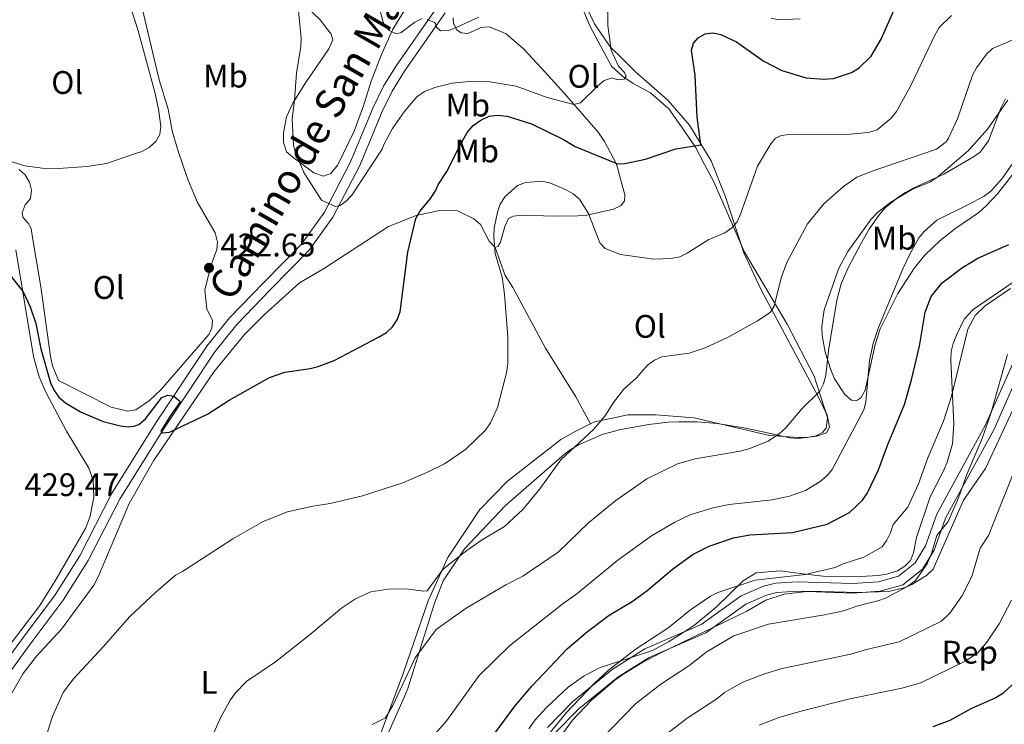
# Model space of a CAD drawing. Units: metres. Extents: x 587243 to 594148, y 4705846 to 4710562.
# Drawn here: x 588887 to 589189, y 4709966 to 4710182 of the extents above; entities that cross this region are included whole.
import ezdxf
from ezdxf.enums import TextEntityAlignment as Align

# ---------------------------------------------------------------- set-up
doc = ezdxf.new("R2010")
doc.units = ezdxf.units.M
doc.header["$MEASUREMENT"] = 0
doc.linetypes.add('DGN Style 3', pattern=[104.39072, 74.5648, -29.82592])
for name, color, linetype, lineweight in [('Nivel 21', 7, 'Continuous', 0), ('Nivel 35', 7, 'Continuous', 0), ('Nivel 36', 7, 'Continuous', 0), ('Nivel 37', 7, 'Continuous', 0), ('Nivel 4', 7, 'Continuous', 0), ('Nivel 41', 7, 'Continuous', 0), ('Nivel 44', 7, 'Continuous', 0), ('Nivel 5', 7, 'Continuous', 0), ('Nivel 57', 7, 'Continuous', 0), ('Nivel 59', 7, 'Continuous', 0), ('Nivel 7', 7, 'Continuous', 0)]:
    doc.layers.add(name, color=color, linetype=linetype, lineweight=lineweight)
doc.styles.add('Style-Arial', font='txt')
doc.styles.add('Style-Arial Narrow', font='txt')
doc.styles.add('Style-Helvetica-Narrow-Oblique', font='txt')

# ---------------------------------------------------------------- blocks, each defined once
blk = doc.blocks.new('5PATER')
at = {"layer": 'Nivel 7', "linetype": 'Continuous', "lineweight": 0}
h = blk.add_hatch(color=51, dxfattribs=at)
edge = h.paths.add_edge_path()
edge.add_ellipse((0, 0), major_axis=(-11, -11.1), ratio=0.999422, start_angle=0, end_angle=360)

msp = doc.modelspace()

# ---------------------------------------------------------------- linework, layer by layer
at = {"layer": 'Nivel 21', "color": 7, "linetype": 'DGN Style 3', "lineweight": 0}
for points in [[(589014.77, 4710185.8, 415.18), (589002.16, 4710167.8, 417.47), (588998.25, 4710161.5, 417.97), (588995.04, 4710154.96, 418.43), (588988.16, 4710138.33, 419.62), (588980.2, 4710122.89, 421.55), (588973.12, 4710113.07, 422.15), (588961.42, 4710101.14, 423), (588950.98, 4710090.37, 424.57), (588944.06, 4710081.72, 424.82), (588928.39, 4710058.2, 426.39), (588914.8, 4710036.41, 428.08), (588905.02, 4710017.38, 428.8), (588897.5, 4710005.44, 429.29), (588887.43, 4709991.98, 429.41), (588879.18, 4709980.7, 429.05)], [(589194.06, 4710075.06, 459.73), (589185.7, 4710056.25, 459.97), (589170.82, 4710028.9, 459.49), (589167.28, 4710019.13, 459.13), (589163.71, 4710013.23, 458.76), (589157.7, 4710008.47, 458.28), (589150.74, 4710006.52, 458.28), (589142.26, 4710005.91, 458.28), (589125.32, 4710006.51, 457.8), (589119.03, 4710006.11, 457.8), (589115.86, 4710005.27, 457.56), (589109.52, 4710002.5, 457.07), (589097.19, 4709993.71, 457.07), (589079.84, 4709986.2, 456.71), (589070.2, 4709980.08, 456.22), (589058.27, 4709970.36, 455.86), (589050.8, 4709962.79, 455.62)]]:
    msp.add_polyline3d(points, dxfattribs=at)
at = {"layer": 'Nivel 21', "color": 7, "linetype": 'Continuous', "lineweight": 0}
for points in [[(589017.23, 4710184.02, 415.18), (589004.7, 4710166.13, 417.47), (589000.92, 4710160.03, 417.97), (588997.82, 4710153.71, 418.43), (588990.97, 4710137.17, 419.62), (588982.74, 4710121.33, 421.55), (588975.4, 4710111.15, 422.15), (588963.54, 4710099.07, 423), (588953.2, 4710088.41, 424.57), (588946.46, 4710079.97, 424.82), (588930.88, 4710056.59, 426.39), (588917.38, 4710034.95, 428.08), (588907.6, 4710015.91, 428.8), (588899.95, 4710003.76, 429.29), (588889.82, 4709990.21, 429.41), (588881.66, 4709979.07, 429.05)], [(589191.47, 4710076.42, 459.73), (589183.07, 4710057.54, 459.97), (589168.15, 4710030.11, 459.49), (589164.62, 4710020.39, 459.13), (589161.48, 4710015.19, 458.76), (589156.35, 4710011.13, 458.28), (589150.24, 4710009.42, 458.28), (589142.21, 4710008.84, 458.28), (589125.28, 4710009.43, 457.8), (589118.56, 4710009.01, 457.8), (589114.89, 4710008.04, 457.56), (589108.07, 4710005.05, 457.07), (589095.74, 4709996.27, 457.07), (589078.46, 4709988.79, 456.71), (589068.49, 4709982.46, 456.22), (589056.29, 4709972.53, 455.86), (589048.56, 4709964.68, 455.62)]]:
    msp.add_polyline3d(points, dxfattribs=at)
at = {"layer": 'Nivel 35', "color": 92, "linetype": 'DGN Style 3', "lineweight": 0}
for points in [[(588996.49, 4709955.59, 447.16), (589004.74, 4709974.23, 446.56), (589005.78, 4709976.69, 446.32), (589013.95, 4710002.84, 443.54), (589016.62, 4710009.64, 443.29), (589023.15, 4710019.52, 441.96), (589035.72, 4710032.8, 441.36), (589053.06, 4710047.96, 441.36), (589055.3, 4710049.71, 441.36), (589058.15, 4710051.41, 441.48), (589065.73, 4710054.67, 441.6), (589071.08, 4710056.11, 442.2), (589079.75, 4710057.72, 443.17), (589085.61, 4710058.34, 444.74), (589088.94, 4710058.51, 445.35), (589094.59, 4710058.49, 446.2), (589100.66, 4710058.03, 446.8), (589108.87, 4710056.68, 448.61), (589114.27, 4710055.56, 449.46), (589122.98, 4710053.61, 450.31), (589125.47, 4710053.36, 450.55), (589131.24, 4710054.12, 450.91), (589134.21, 4710055.13, 450.91), (589135.21, 4710056.81, 450.79), (589134.47, 4710060.57, 450.06), (589131.69, 4710066.31, 449.1), (589114.19, 4710098.96, 441.72), (589108.87, 4710110.38, 438.34), (589103.24, 4710127.57, 434.87), (589098.85, 4710138.65, 433.32), (589092.18, 4710149.51, 431.9), (589085.58, 4710157.19, 430.43), (589075.74, 4710165.83, 429.15), (589071.56, 4710170.01, 427.55), (589067.81, 4710173.54, 426.62), (589063.04, 4710180.64, 425.24), (589058.49, 4710190.21, 423.17)], [(589189.89, 4710157.27, 447.57), (589183.69, 4710148.27, 447.57), (589177.83, 4710141.76, 447.57), (589168.41, 4710133.68, 447.57), (589165.94, 4710132.07, 447.57), (589160.7, 4710129.94, 447.57), (589154.01, 4710125.95, 447.09), (589149.91, 4710122.79, 447.09), (589147.93, 4710120.68, 447.09), (589140.85, 4710110.78, 446.96), (589138.09, 4710105.67, 446.72), (589133.56, 4710092.88, 447.45), (589132.83, 4710087.73, 447.93), (589132.97, 4710085.03, 448.3), (589133.85, 4710079.88, 448.78), (589135.61, 4710074.47, 449.26), (589136.68, 4710071.66, 449.38), (589139.88, 4710066.86, 449.63), (589141.9, 4710065.19, 449.87), (589143.54, 4710065.04, 450.11), (589144.81, 4710065.88, 450.23), (589146.16, 4710068.2, 450.35), (589149.15, 4710082.23, 450.96), (589150.69, 4710087.03, 451.32), (589156.16, 4710097.93, 451.32), (589161.26, 4710105.79, 451.32), (589164.46, 4710109.68, 451.32), (589169.19, 4710114.11, 451.32), (589173.96, 4710117.92, 451.32), (589180.99, 4710122.78, 451.8), (589183.21, 4710124.68, 451.92), (589186.88, 4710128.59, 452.16), (589193.64, 4710137.31, 452.29)], [(589193.8, 4710102.94, 460.22), (589179.28, 4710092.97, 458.89), (589176.57, 4710089.96, 459.13), (589174.19, 4710085.11, 458.53), (589173.16, 4710082.57, 458.53), (589172.52, 4710080.06, 458.53), (589172.42, 4710077.42, 458.53), (589173.36, 4710057.86, 459.38), (589172.9, 4710051.72, 459.74), (589171.26, 4710046.13, 459.74), (589170.16, 4710043.44, 459.62), (589166.08, 4710035.47, 459.62), (589161.84, 4710023.01, 460.1), (589161, 4710018.32, 460.1), (589160.04, 4710015.94, 460.1), (589158.35, 4710014.15, 460.1), (589156.02, 4710012.79, 460.1), (589153.13, 4710011.79, 460.1), (589150.36, 4710011.33, 460.1), (589144.64, 4710011.03, 460.1), (589133.24, 4710011.14, 460.34), (589127.71, 4710011.78, 460.46), (589119.99, 4710012.77, 459.86), (589112.66, 4710012.16, 459.86), (589108.68, 4710009.71, 460.34), (589100.34, 4710001.6, 460.95), (589093.8, 4709996.15, 460.83), (589091.11, 4709994.3, 460.71), (589085.78, 4709991, 460.1), (589080.81, 4709988.26, 459.86), (589073.42, 4709985.86, 459.74), (589064.73, 4709983.09, 459.13), (589059.82, 4709980.58, 457.8), (589054.96, 4709977.08, 457.32), (589048.32, 4709970.84, 457.32), (589044.79, 4709967.02, 457.32), (589042.84, 4709964.28, 457.44)], [(589050.1, 4709958.56, 459.72), (589056.32, 4709966.95, 460.09), (589061.98, 4709972.97, 460.21), (589069.33, 4709979.17, 460.09), (589072.09, 4709981.17, 460.21), (589077.58, 4709984.48, 460.69), (589083.15, 4709987.48, 461.05), (589109.76, 4710000.41, 461.78), (589115.63, 4710003.74, 462.14), (589121.27, 4710005.58, 462.63), (589129.05, 4710006.53, 462.99), (589144.03, 4710006.07, 463.35), (589153.31, 4710006.4, 464.2), (589158.06, 4710007.5, 464.32), (589160.48, 4710008.55, 464.32), (589164.99, 4710011.34, 464.32), (589166.98, 4710013.31, 464.32), (589176.34, 4710034.49, 464.32), (589183.12, 4710044.14, 464.32), (589198.58, 4710077.65, 463.35)]]:
    msp.add_polyline3d(points, dxfattribs=at)
at = {"layer": 'Nivel 36', "color": 92, "linetype": 'Continuous', "lineweight": 0}
for points in [[(589010.48, 4710194.24, 413.78), (589000.98, 4710178.78, 415.54), (588997.65, 4710171.28, 416.61), (588994.44, 4710163.04, 417.42), (588992.17, 4710155.45, 418.13), (588989.26, 4710147.67, 418.19), (588984.2, 4710137.33, 419.41), (588982.07, 4710134.74, 419.71), (588979.8, 4710133.93, 420.21), (588976.85, 4710134.88, 420.88), (588970.45, 4710139.69, 421.29), (588968.5, 4710141.34, 421.2), (588967.61, 4710144.26, 420.94), (588967.58, 4710147.18, 420.69), (588968.45, 4710152.07, 420.56), (588970.4, 4710156.34, 420.14), (588974.31, 4710162.56, 419.3), (588981.43, 4710173.01, 418.86), (588982.74, 4710175.78, 418.85), (588982.19, 4710177.48, 418.9), (588978.77, 4710181.86, 419.71), (588974.58, 4710185.89, 420.4)], [(588924.22, 4710185.49, 420.78), (588929.35, 4710163.51, 420.51), (588932.19, 4710154.43, 421.12), (588933.44, 4710147.38, 421.41), (588935.22, 4710141.6, 421.47), (588938.1, 4710133.19, 421.89), (588941.11, 4710126.04, 422.09), (588946.56, 4710116.48, 423.67), (588947.33, 4710113.65, 423.79), (588947.06, 4710111.39, 423.91), (588945.23, 4710106.42, 423.91), (588943.37, 4710098.88, 423.91), (588943.98, 4710093.18, 424.03), (588945.72, 4710089.55, 424.15), (588945.61, 4710087.22, 424.15), (588944.62, 4710085.31, 424.15), (588929.93, 4710068.34, 425.12), (588926.45, 4710065.06, 425.12), (588922.19, 4710062.21, 425.12), (588919.73, 4710061.77, 425.12), (588914.63, 4710062.98, 425.12), (588898.47, 4710071.2, 425.12), (588896.61, 4710075.68, 425), (588896.08, 4710078.52, 425), (588893.1, 4710099.91, 424.39), (588890.44, 4710115.66, 422.73), (588890.13, 4710117.8, 422.83), (588889.22, 4710119.42, 422.81), (588887.51, 4710121.33, 422.73), (588887.32, 4710122.63, 422.72), (588888.29, 4710125.06, 422.51), (588889.89, 4710127.07, 422.37), (588890.16, 4710129.55, 422.16), (588889.56, 4710132.05, 421.98), (588888.24, 4710134.26, 421.81), (588886.37, 4710135.95, 421.71)], [(589019.63, 4710182.54, 415.49), (589019.76, 4710180.74, 415.65), (589020.76, 4710178.78, 415.7), (589022.15, 4710177.89, 415.98), (589024.13, 4710177.65, 416.11), (589028.26, 4710179.49, 416.11), (589030.8, 4710179.7, 416.27), (589035.92, 4710177.54, 416.98), (589041.26, 4710172.98, 417.6), (589046.66, 4710167.16, 418.48), (589053.82, 4710159.31, 420.21), (589064.14, 4710147.41, 423.09), (589066.13, 4710144.54, 423.63), (589069.74, 4710137.59, 425), (589072.4, 4710128.13, 427.62), (589072.26, 4710126.34, 428.1), (589071.26, 4710124.9, 429.07), (589068.83, 4710123.76, 429.92), (589060.71, 4710121.95, 431.25), (589057.94, 4710121.72, 431.73), (589050.66, 4710121.58, 431.97), (589040.8, 4710121.92, 431.13), (589038.1, 4710121.62, 431.01), (589036.67, 4710120.85, 430.89), (589035.48, 4710118.46, 430.89), (589034.18, 4710113.59, 430.89), (589033.47, 4710112.39, 430.89), (589032.56, 4710112.03, 430.76)], [(589059.72, 4710184.45, 416.83), (589061.64, 4710180.03, 417.7), (589064.86, 4710173.9, 419.26), (589068.23, 4710167.69, 419.6), (589071.73, 4710164.51, 420.69), (589074.92, 4710162.36, 421.02), (589080.21, 4710159.46, 422.11), (589085.82, 4710154.58, 423.36), (589089.74, 4710149.08, 424.68), (589094.01, 4710142.81, 425.93), (589096.77, 4710137.46, 427.1), (589099.7, 4710132.19, 427.5), (589109.03, 4710110.74, 432.34), (589122.2, 4710088.49, 436.93), (589130.47, 4710072.49, 440.32), (589134.54, 4710059.84, 442.25), (589134.17, 4710056.56, 442.25), (589133.08, 4710055.19, 442.25), (589131.04, 4710054.15, 442.13), (589128.35, 4710053.7, 442.13), (589125.64, 4710053.72, 442.01), (589116.77, 4710054.34, 441.77), (589093.63, 4710059.72, 438.38), (589081.88, 4710060.66, 437.42), (589073.28, 4710060.6, 436.57), (589063.16, 4710058.53, 434.88), (589061.81, 4710057.86, 434.71)], [(588879.94, 4709968.09, 428.95), (588887.62, 4709981.2, 429.56), (588891.69, 4709986.53, 429.56), (588899.39, 4709994.83, 429.68), (588909.38, 4710008.37, 429.68), (588910.79, 4710011.08, 429.68), (588920.17, 4710033.42, 428.35), (588927.7, 4710046.52, 427.26), (588946.27, 4710073.91, 425.08), (588955.6, 4710085.25, 425.08), (588961.64, 4710091.37, 424.84), (588972.52, 4710101.16, 423.51), (588979.89, 4710105.5, 423.51), (588999.83, 4710118.47, 425.08), (589008.33, 4710121.85, 425.93), (589015.46, 4710123.31, 426.29), (589020.97, 4710123.29, 426.77), (589025.98, 4710120.76, 429.19), (589028, 4710119.08, 429.68), (589030.75, 4710113.95, 430.16), (589032.56, 4710112.03, 430.76)], [(589032.56, 4710112.03, 430.76), (589035.64, 4710103.36, 430.76), (589037.92, 4710099.76, 430.76), (589048.04, 4710081.14, 432.22), (589057.26, 4710066.2, 433.67), (589061.81, 4710057.86, 434.71)], [(588885.43, 4710111.28, 425.26), (588890.85, 4710078.55, 426.72), (588892.58, 4710072.28, 427.08), (588894.69, 4710067.35, 427.56), (588900.96, 4710055.67, 427.92), (588907.83, 4710044.25, 428.77), (588909.18, 4710040.6, 429.13), (588909.38, 4710035.34, 429.26), (588908.2, 4710029.54, 429.13), (588906.92, 4710025.99, 429.13), (588897.82, 4710010.25, 430.1), (588892.74, 4710002.08, 430.22), (588879.1, 4709984.25, 429.13)], [(589061.81, 4710057.86, 434.71), (589057.34, 4710055.67, 434.15), (589052.75, 4710053.03, 434.03), (589036.36, 4710040.32, 433.18), (589027.83, 4710031.58, 433.18), (589018.06, 4710016.81, 434.76), (589012, 4710003.56, 435.48), (589004.33, 4709981.23, 438.5), (588996.44, 4709960.13, 441.41), (588989.28, 4709942.78, 441.89), (588981.32, 4709927.41, 441.16), (588970.66, 4709913.37, 440.56), (588964.86, 4709908.81, 440.56), (588963.04, 4709906.39, 440.56), (588955.35, 4709888.86, 440.8), (588941.35, 4709863.1, 438.62), (588923.64, 4709831.03, 437.78), (588910.58, 4709810.98, 437.9), (588908.62, 4709809.4, 437.9)]]:
    msp.add_polyline3d(points, dxfattribs=at)
at = {"layer": 'Nivel 4', "color": 30, "linetype": 'Continuous', "lineweight": 30, "flags": 128}
for points, elevation in [([(588882.88, 4710104.54), (588887.64, 4710098.43), (588889.77, 4710093.78), (588891.49, 4710088.71), (588893.04, 4710080.91), (588896.08, 4710070.51), (588897.19, 4710068.1), (588898.62, 4710066.05), (588900.6, 4710064.35), (588905.25, 4710061.56), (588912.22, 4710058.59), (588917.49, 4710057.27), (588919.98, 4710057), (588921.66, 4710057.12), (588923.16, 4710057.67), (588925.19, 4710059.42), (588930.23, 4710065.99), (588932.01, 4710066.71), (588933.93, 4710066.36), (588935.78, 4710064.83), (588935.6, 4710064.31), (588932.64, 4710060.15), (588929.94, 4710055.61), (588930.35, 4710055.15), (588932.56, 4710055.29), (588944.19, 4710060.85), (588950.85, 4710065.19), (588963.23, 4710072.1), (588967.99, 4710073.71), (588975.78, 4710074.82), (588978.2, 4710075.45), (588983.15, 4710077.29), (588996.76, 4710084.52), (588999.14, 4710085.96), (589000.98, 4710087.67), (589002.48, 4710089.78), (589003.37, 4710092.27), (589005.78, 4710110.59), (589008.2, 4710120.89), (589009.39, 4710123.09), (589012.74, 4710127.06), (589014.08, 4710129.17), (589015.12, 4710131.47), (589017.93, 4710135.68), (589021.27, 4710142.48), (589021.28, 4710142.53), (589023.96, 4710147.27), (589025.82, 4710149.4), (589028.16, 4710151.07), (589030.73, 4710152.28), (589033.21, 4710152.63), (589036.19, 4710152.36), (589043.72, 4710149.96), (589053.53, 4710145.15), (589057.15, 4710142.99), (589070.13, 4710137.72), (589072.38, 4710137.75), (589078.66, 4710139.1), (589088.03, 4710142.32), (589095.67, 4710143.52), (589094.51, 4710152), (589093.98, 4710164.78), (589092.8, 4710172.52), (589093.4, 4710174.72), (589094.87, 4710176.38), (589097.06, 4710177.58), (589099.4, 4710177.84), (589101.86, 4710177.39), (589106.68, 4710175.08), (589114.84, 4710169.27), (589120.53, 4710166.3), (589127.99, 4710164.12), (589133.46, 4710163.71), (589136.45, 4710163.9), (589141.92, 4710165.68), (589144.25, 4710167.12), (589147.92, 4710170.74), (589150.99, 4710175.97), (589154.88, 4710184.78)], 425), ([(589030.82, 4709960.65), (589038.55, 4709971.23), (589043.78, 4709977.39), (589054.78, 4709988.9), (589060.88, 4709994.18), (589067.58, 4709999.15), (589074.6, 4710003.35), (589079.06, 4710006.66), (589086.97, 4710013.26), (589093.36, 4710017.92), (589098.2, 4710020.31), (589105.74, 4710022.89), (589110.69, 4710023.76), (589123.87, 4710024.54), (589134.45, 4710027.07), (589141.33, 4710030.69), (589145.28, 4710034.5), (589146.82, 4710036.7), (589150.27, 4710043.78), (589153.08, 4710051.57), (589158.23, 4710063.8), (589160.38, 4710071.34), (589162.76, 4710081.69), (589164.5, 4710092.15), (589166.4, 4710096.98), (589169.79, 4710101.11), (589175.98, 4710105.88), (589180.72, 4710108.71), (589190.2, 4710112.92)], 450), ([(589192.7, 4709979.15), (589188.37, 4709975.15), (589186.25, 4709973.83), (589178.74, 4709970.49), (589172.13, 4709966.78), (589166.95, 4709964.83)], 475)]:
    msp.add_lwpolyline(points, dxfattribs=dict(at, elevation=elevation))
at = {"layer": 'Nivel 5', "color": 30, "linetype": 'Continuous', "lineweight": 0, "flags": 128}
for points, elevation in [([(588877.36, 4710140.47), (588888.18, 4710137.11), (588893.49, 4710136.33), (588898.49, 4710136.26), (588907.14, 4710136.89), (588913.18, 4710137.79), (588923.05, 4710141.11), (588923.84, 4710141.37), (588926.33, 4710142.65), (588928.35, 4710144.55), (588929.57, 4710146.73), (588929.87, 4710149.26), (588929.19, 4710154.43), (588928.03, 4710159.69), (588922.98, 4710178.49), (588919.73, 4710188.49)], 420), ([(588971.93, 4710186.69), (588972.98, 4710176.2), (588972.85, 4710173.7), (588971.53, 4710165.53), (588970.99, 4710157.22), (588970.27, 4710151.42), (588970.67, 4710143.44), (588971.05, 4710141.78), (588973.82, 4710135.05), (588979.25, 4710126.48), (588983.49, 4710124.6), (588984.96, 4710124.94), (588986.85, 4710126.26), (588988.58, 4710128.09), (588997.88, 4710142.15), (588998.4, 4710143.57), (589001.03, 4710148.57), (589004.6, 4710153.67), (589008.48, 4710158.27), (589010.88, 4710159.85), (589014.04, 4710161.13), (589019.3, 4710162.43), (589024.68, 4710162.97), (589030.94, 4710162.88), (589038.95, 4710161.55), (589048.55, 4710158.05), (589056.72, 4710155.94), (589058.75, 4710156.43), (589064.02, 4710161.66), (589066.04, 4710163.25), (589068.44, 4710164.05), (589070.11, 4710163.45), (589072.15, 4710163.63), (589072.76, 4710164.57), (589072.28, 4710165.67), (589070.38, 4710167.68), (589068.14, 4710172.52), (589067.11, 4710180.17), (589067.03, 4710188.33)], 420), ([(588996.93, 4710185.71), (588998.4, 4710180.47), (588999.99, 4710178.61), (589002.27, 4710177.61), (589003.68, 4710178.02), (589007.88, 4710181.12), (589010.13, 4710182.32)], 415), ([(588895.16, 4709963.22), (588896.68, 4709968.06), (588899.94, 4709975.42), (588903.12, 4709979.62), (588912.23, 4709989.41), (588920.37, 4709998.78), (588928.36, 4710006.18), (588934.36, 4710011.4), (588936.58, 4710012.56), (588951.98, 4710022.62), (588961.3, 4710027.87), (588968.84, 4710030.84), (588976.6, 4710032.62), (588981.85, 4710033.41), (588991.83, 4710035.8), (589004.24, 4710039.75), (589012.2, 4710043.2), (589016.99, 4710045.65), (589023.46, 4710050.01), (589029.61, 4710055.89), (589031.14, 4710058.17), (589033.27, 4710062.91), (589036, 4710073.5), (589036.39, 4710076.42), (589036.42, 4710084.45), (589035.41, 4710097.72), (589034.72, 4710102.89), (589032.54, 4710110.13), (589032.16, 4710115.35), (589032.24, 4710117.96), (589033.24, 4710122.85), (589034.12, 4710125.35), (589035.57, 4710127.66), (589039.39, 4710131.01), (589041.84, 4710131.92), (589046.87, 4710132.32), (589049.58, 4710131.77), (589054.3, 4710129.73), (589056.49, 4710128.43), (589058.39, 4710126.81), (589061.24, 4710122.48), (589064.63, 4710113.46), (589066.34, 4710111.67), (589071.02, 4710109.89), (589081.28, 4710108.47), (589086.46, 4710108.65), (589089.19, 4710109.15), (589091.53, 4710110.22), (589098.17, 4710114.49), (589103, 4710116.54), (589105.19, 4710118.01), (589106.82, 4710119.9), (589107.88, 4710122.21), (589113.03, 4710136.95), (589117.18, 4710143.82), (589118.47, 4710145.45), (589120.34, 4710146.41), (589122.82, 4710146.73), (589141.49, 4710146.79), (589147.13, 4710147.33), (589149.78, 4710148.14), (589154.16, 4710151.67), (589155.79, 4710153.78), (589160.13, 4710161.72), (589167.49, 4710177.16), (589168.88, 4710179.52), (589172.61, 4710183.23)], 430), ([(589011.63, 4710182.02), (589013.91, 4710181.03), (589014.22, 4710180.8), (589014.47, 4710179.7), (589015.74, 4710178.54), (589018.24, 4710178.65), (589019.65, 4710179.13), (589027.52, 4710182.74)], 415), ([(589117.23, 4710182.44), (589119.67, 4710181.83), (589126.16, 4710182.22)], 420), ([(589193.2, 4710176.49), (589185.25, 4710173.03), (589183.33, 4710171.31), (589180.29, 4710167.11), (589179.06, 4710164.9), (589174.5, 4710151.53), (589171.73, 4710145.52), (589171.11, 4710144.58), (589168.06, 4710142.18), (589148.3, 4710135.46), (589143.57, 4710133.56), (589139.46, 4710130.7), (589133.43, 4710125.36), (589128.4, 4710119.27), (589122.06, 4710107.41), (589120.32, 4710102.69), (589118.15, 4710094.03), (589116.92, 4710092), (589113.12, 4710089.45), (589104.11, 4710084.5), (589097.03, 4710081.25), (589092.08, 4710079.59), (589083.71, 4710078.43), (589081.44, 4710077.37), (589079.27, 4710075.85), (589075.88, 4710072.04), (589072.02, 4710068.5), (589068.92, 4710064.47), (589066.16, 4710060.22), (589062.77, 4710056.16), (589052.7, 4710046.83), (589046.21, 4710037.9), (589041.1, 4710031.66), (589035.42, 4710026.35), (589028.34, 4710022.18), (589023.84, 4710019.05), (589017.82, 4710014.29), (589016.51, 4710013.12), (589011.7, 4710006.61), (589010.54, 4710006.47), (589005.2, 4710007.22), (588999.68, 4710007.15), (588994.42, 4710006.28), (588989.7, 4710004.21), (588985.38, 4710001.35), (588975.31, 4709992.89), (588965.06, 4709984.86), (588956.29, 4709978.86), (588952.73, 4709975.17), (588951.1, 4709972.86), (588948.27, 4709967.68), (588942.86, 4709955.66)], 435), ([(589189.16, 4710157.64), (589187.79, 4710154.77), (589183.98, 4710144.76), (589181.43, 4710141.29), (589179.38, 4710139.86), (589170.32, 4710134.5), (589160.85, 4710130.25), (589158.53, 4710128.86), (589156.14, 4710127.34), (589152.25, 4710124.13), (589150.45, 4710121.98), (589147.4, 4710117.62), (589144.66, 4710112.91), (589141, 4710105.93), (589138.74, 4710100.84), (589137.39, 4710095.88), (589134.87, 4710080.43), (589134.08, 4710072.67), (589133.37, 4710070.18), (589132.22, 4710067.95), (589126.66, 4710062.45), (589121.68, 4710056.59), (589119.81, 4710054.92), (589116.38, 4710052.6), (589110.41, 4710050.25), (589107.72, 4710049.5), (589093.95, 4710047.14), (589088.54, 4710045.59), (589079.09, 4710040.99), (589069.55, 4710034.36), (589061.3, 4710027.63), (589051.93, 4710018.49), (589041.07, 4710011.13), (589035.82, 4710008.43), (589023.64, 4710001.29), (589014.46, 4709994.71), (589008.01, 4709986.05), (589001.12, 4709971.41), (588998.89, 4709967.69), (588994.83, 4709965.64)], 440), ([(589177.69, 4710125.06), (589182.67, 4710127.76), (589184.66, 4710129.27), (589188.14, 4710133.19), (589196.38, 4710144.93)], 445), ([(589012.27, 4709960.59), (589017.71, 4709966.83), (589027.67, 4709980.64), (589036.92, 4709989.77), (589053.41, 4710002.7), (589057.65, 4710005.65), (589070.16, 4710016.01), (589080.54, 4710023.55), (589087.65, 4710027.7), (589092.44, 4710029.93), (589099.32, 4710032.07), (589104.37, 4710033.07), (589117.54, 4710034.55), (589122.87, 4710035.69), (589127.81, 4710037.44), (589132.34, 4710040.2), (589134.41, 4710041.94), (589135.98, 4710043.89), (589145.68, 4710062.15), (589146.33, 4710064.56), (589147.41, 4710077.32), (589148.61, 4710082.51), (589150.23, 4710087.48), (589157.69, 4710105.46), (589159.94, 4710110.19), (589162.65, 4710114.94), (589164.2, 4710116.9), (589168.18, 4710120.41), (589177.69, 4710125.06)], 445), ([(589190.78, 4710099.43), (589182.99, 4710094.05), (589179.92, 4710091.11), (589177.65, 4710086.91), (589172.61, 4710066.36), (589170.2, 4710058.73), (589165.39, 4710047.45), (589162.51, 4710039.49), (589159.21, 4710032.32), (589154.68, 4710027.03), (589153.94, 4710024.43), (589152.82, 4710022.13), (589151.34, 4710020.11), (589145.72, 4710016.97), (589139.33, 4710014.88), (589136.88, 4710013.77), (589127.75, 4710011.64), (589112.34, 4710009.92), (589100.87, 4710006.12), (589098.65, 4710004.95), (589092.54, 4710000.83), (589085.52, 4709995.13), (589075.5, 4709988.59), (589067.3, 4709982.29), (589062.95, 4709978.23), (589054.47, 4709969.3), (589049.39, 4709963.16)], 455), ([(589189.82, 4710079.18), (589184.83, 4710061.37), (589182.03, 4710053.35), (589177.43, 4710042.6), (589174.74, 4710035.21), (589171.6, 4710027.95), (589168.12, 4710023.56), (589166.52, 4710018.09), (589165.14, 4710014.94), (589161.58, 4710009.84), (589159.11, 4710007.93), (589152.32, 4710004.42), (589149.98, 4710003.53), (589143.88, 4710002.04), (589139.43, 4710000.5), (589133.61, 4709999.21), (589116.48, 4709996.35), (589105.86, 4709992.86), (589097.6, 4709988.04), (589091.98, 4709983.6), (589083.37, 4709977.99), (589075.65, 4709971.98), (589065.15, 4709961.21)], 460), ([(589083.96, 4709961.73), (589091.47, 4709967.56), (589100.62, 4709973.51), (589102.92, 4709975.43), (589108.58, 4709978.57), (589115.27, 4709981.18), (589120.63, 4709982.77), (589141.73, 4709987.17), (589146.56, 4709988.65), (589156.6, 4709990.94), (589169.55, 4709997.36), (589172.15, 4709999.77), (589175.81, 4710005.02), (589178.86, 4710010.98), (589181.39, 4710019.72), (589183.98, 4710023.57), (589197.14, 4710056.61)], 465), ([(589191.08, 4710003.73), (589187.31, 4709996.46), (589183.49, 4709990.88), (589180.74, 4709987.61), (589176.78, 4709985.03), (589163.23, 4709978.34), (589157.38, 4709976.71), (589141.03, 4709973.32), (589127.2, 4709969.86), (589119.98, 4709967.8), (589113.54, 4709965.39)], 470)]:
    msp.add_lwpolyline(points, dxfattribs=dict(at, elevation=elevation))
at = {"layer": 'Nivel 57', "color": 92, "linetype": 'DGN Style 3', "lineweight": 0}
for points in [[(589058.49, 4710190.21, 423.17), (589063.04, 4710180.64, 425.24), (589067.81, 4710173.54, 426.62), (589071.56, 4710170.01, 427.55), (589075.74, 4710165.83, 429.15), (589085.58, 4710157.19, 430.43), (589092.18, 4710149.51, 431.9), (589098.85, 4710138.65, 433.32), (589103.24, 4710127.57, 434.87), (589108.87, 4710110.38, 438.34), (589114.19, 4710098.96, 441.72), (589131.69, 4710066.31, 449.1), (589134.47, 4710060.57, 450.06), (589135.21, 4710056.81, 450.79), (589134.21, 4710055.13, 450.91), (589131.24, 4710054.12, 450.91), (589125.47, 4710053.36, 450.55), (589122.98, 4710053.61, 450.31), (589114.27, 4710055.56, 449.46), (589108.87, 4710056.68, 448.61), (589100.66, 4710058.03, 446.8), (589094.59, 4710058.49, 446.2), (589088.94, 4710058.51, 445.35), (589085.61, 4710058.34, 444.74), (589079.75, 4710057.72, 443.17), (589071.08, 4710056.11, 442.2), (589065.73, 4710054.67, 441.6), (589058.15, 4710051.41, 441.48), (589055.3, 4710049.71, 441.36), (589053.06, 4710047.96, 441.36), (589035.72, 4710032.8, 441.36), (589023.15, 4710019.52, 441.96), (589016.62, 4710009.64, 443.29), (589013.95, 4710002.84, 443.54), (589005.78, 4709976.69, 446.32), (589004.74, 4709974.23, 446.56), (588996.49, 4709955.59, 447.16)], [(589042.84, 4709964.28, 457.44), (589044.79, 4709967.02, 457.32), (589048.32, 4709970.84, 457.32), (589054.96, 4709977.08, 457.32), (589059.82, 4709980.58, 457.8), (589064.73, 4709983.09, 459.13), (589073.42, 4709985.86, 459.74), (589080.81, 4709988.26, 459.86), (589085.78, 4709991, 460.1), (589091.11, 4709994.3, 460.71), (589093.8, 4709996.15, 460.83), (589100.34, 4710001.6, 460.95), (589108.68, 4710009.71, 460.34), (589112.66, 4710012.16, 459.86), (589119.99, 4710012.77, 459.86), (589127.71, 4710011.78, 460.46), (589133.24, 4710011.14, 460.34), (589144.64, 4710011.03, 460.1), (589150.36, 4710011.33, 460.1), (589153.13, 4710011.79, 460.1), (589156.02, 4710012.79, 460.1), (589158.35, 4710014.15, 460.1), (589160.04, 4710015.94, 460.1), (589161, 4710018.32, 460.1), (589161.84, 4710023.01, 460.1), (589166.08, 4710035.47, 459.62), (589170.16, 4710043.44, 459.62), (589171.26, 4710046.13, 459.74), (589172.9, 4710051.72, 459.74), (589173.36, 4710057.86, 459.38), (589172.42, 4710077.42, 458.53), (589172.52, 4710080.06, 458.53), (589173.16, 4710082.57, 458.53), (589174.19, 4710085.11, 458.53), (589176.57, 4710089.96, 459.13), (589179.28, 4710092.97, 458.89), (589193.8, 4710102.94, 460.22)], [(589198.58, 4710077.65, 463.35), (589183.12, 4710044.14, 464.32), (589176.34, 4710034.49, 464.32), (589166.98, 4710013.31, 464.32), (589164.99, 4710011.34, 464.32), (589160.48, 4710008.55, 464.32), (589158.06, 4710007.5, 464.32), (589153.31, 4710006.4, 464.2), (589144.03, 4710006.07, 463.35), (589129.05, 4710006.53, 462.99), (589121.27, 4710005.58, 462.63), (589115.63, 4710003.74, 462.14), (589109.76, 4710000.41, 461.78), (589083.15, 4709987.48, 461.05), (589077.58, 4709984.48, 460.69), (589072.09, 4709981.17, 460.21), (589069.33, 4709979.17, 460.09), (589061.98, 4709972.97, 460.21), (589056.32, 4709966.95, 460.09), (589050.1, 4709958.56, 459.72)]]:
    msp.add_polyline3d(points, dxfattribs=at)
at = {"layer": 'Nivel 59', "color": 7, "linetype": 'Continuous', "lineweight": 0}
msp.add_polyline3d([(589189.89, 4710157.27, 447.57), (589183.69, 4710148.27, 447.57), (589177.83, 4710141.76, 447.57), (589168.41, 4710133.68, 447.57), (589165.94, 4710132.07, 447.57), (589160.7, 4710129.94, 447.57), (589154.01, 4710125.95, 447.09), (589149.91, 4710122.79, 447.09), (589147.93, 4710120.68, 447.09), (589140.85, 4710110.78, 446.96), (589138.09, 4710105.67, 446.72), (589133.56, 4710092.88, 447.45), (589132.83, 4710087.73, 447.93), (589132.97, 4710085.03, 448.3), (589133.85, 4710079.88, 448.78), (589135.61, 4710074.47, 449.26), (589136.68, 4710071.66, 449.38), (589139.88, 4710066.86, 449.63), (589141.9, 4710065.19, 449.87), (589143.54, 4710065.04, 450.11), (589144.81, 4710065.88, 450.23), (589146.16, 4710068.2, 450.35), (589149.15, 4710082.23, 450.96), (589150.69, 4710087.03, 451.32), (589156.16, 4710097.93, 451.32), (589161.26, 4710105.79, 451.32), (589164.46, 4710109.68, 451.32), (589169.19, 4710114.11, 451.32), (589173.96, 4710117.92, 451.32), (589180.99, 4710122.78, 451.8), (589183.21, 4710124.68, 451.92), (589186.88, 4710128.59, 452.16), (589193.64, 4710137.31, 452.29)], dxfattribs=at)

# ---------------------------------------------------------------- block references
at = {"layer": 'Nivel 7', "color": 51, "linetype": 'Continuous', "lineweight": 0, "xscale": 0.1000009313241567, "yscale": 0.1000009313241567, "zscale": 0.1000009313241567}
msp.add_blockref('5PATER', (588944.7, 4710105.75, 422.65), dxfattribs=at)

# ---------------------------------------------------------------- texts
at = {"layer": 'Nivel 37', "color": 92, "linetype": 'Continuous', "lineweight": 0}
for s, style, p in [('Ol', 'Style-Arial Narrow', (588901.17, 4710162.64, 419.64)), ('Mb', 'Style-Arial Narrow', (588949.78, 4710164.61, 420.26)), ('Ol', 'Style-Arial Narrow', (589059.68, 4710164.56, 419.86)), ('Mb', 'Style-Arial Narrow', (589024.13, 4710155.71, 422.63)), ('Mb', 'Style-Arial Narrow', (589026.9, 4710141.64, 426.24)), ('Mb', 'Style-Arial Narrow', (589155.05, 4710114.85, 442.7)), ('Ol', 'Style-Arial Narrow', (588913.89, 4710099.72, 424.15)), ('Ol', 'Style-Arial Narrow', (589080.02, 4710087.79, 433.36)), ('Rep', 'Style-Arial', (589178.24, 4709987.79, 469.47)), ('L', 'Style-Arial Narrow', (588944.73, 4709978.54, 433.94))]:
    msp.add_text(s, height=7, dxfattribs=dict(at, style=style)).set_placement(p, align=Align.MIDDLE_CENTER)
at = {"layer": 'Nivel 41', "color": 7, "linetype": 'Continuous', "lineweight": 0, "style": 'Style-Arial'}
for s, p in [('422.65', (588948.2, 4710109.25, 422.65)), ('429.47', (588888, 4710035.7, 429.47))]:
    msp.add_text(s, height=7, dxfattribs=at).set_placement(p)
at = {"layer": 'Nivel 44', "color": 7, "linetype": 'Continuous', "lineweight": 0, "style": 'Style-Helvetica-Narrow-Oblique'}
msp.add_text('Camino de San Marcos', height=8.9999, rotation=60.037, dxfattribs=at).set_placement((588984.33, 4710151.34, 418.62), align=Align.CENTER)

doc.saveas('drawing.dxf')
